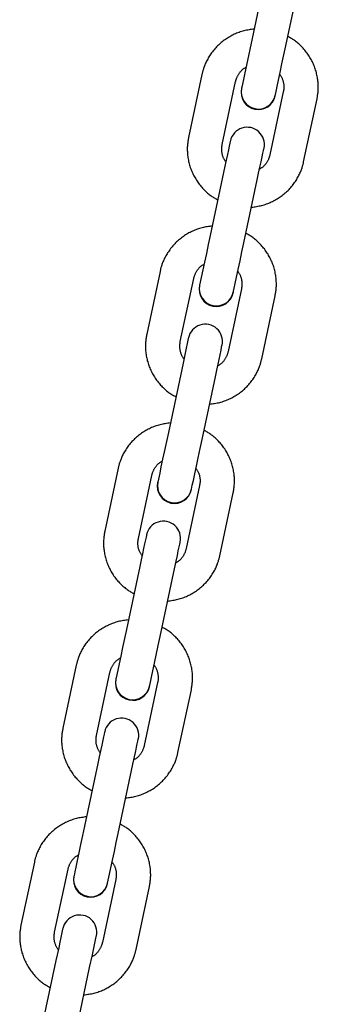
# Model space of a CAD drawing. Extents: x -4418 to 9960, y -1391 to 2238.
# Drawn here: x 8045 to 8097, y 1370 to 1542 of the extents above; entities that cross this region are included whole.
import ezdxf

# ---------------------------------------------------------------- set-up
doc = ezdxf.new("R2010")
doc.units = 0

msp = doc.modelspace()

# ---------------------------------------------------------------- linework, layer by layer
at = {"color": 7, "linetype": 'Continuous'}
for p, q in [((8087.77, 1549.76), (8085.44, 1538.79)), ((8091.31, 1537.54), (8093.64, 1548.51)), ((8076.7, 1532.53), (8074.37, 1521.56)), ((8080.24, 1520.31), (8082.57, 1531.28)), ((8083.6, 1530.13), (8083.58, 1530.04)), ((8090.88, 1529.52), (8088.55, 1518.54)), ((8089.45, 1528.79), (8089.47, 1528.89)), ((8094.42, 1517.3), (8096.75, 1528.27)), ((8074.37, 1521.56), (8074.35, 1521.46)), ((8094.4, 1517.2), (8094.42, 1517.3)), ((8080.47, 1515.41), (8078.14, 1504.43)), ((8084.01, 1503.19), (8086.34, 1514.16)), ((8069.4, 1498.18), (8067.07, 1487.21)), ((8072.93, 1485.96), (8075.27, 1496.93)), ((8076.3, 1495.78), (8076.28, 1495.69)), ((8083.58, 1495.16), (8081.25, 1484.19)), ((8082.15, 1494.44), (8082.17, 1494.54)), ((8087.12, 1482.94), (8089.45, 1493.92)), ((8067.07, 1487.21), (8067.05, 1487.11)), ((8087.1, 1482.85), (8087.12, 1482.94)), ((8073.17, 1481.05), (8070.84, 1470.08)), ((8076.71, 1468.83), (8079.04, 1479.81)), ((8062.1, 1463.83), (8059.76, 1452.85)), ((8065.63, 1451.61), (8067.96, 1462.58)), ((8069, 1461.43), (8068.98, 1461.33)), ((8076.28, 1460.81), (8073.95, 1449.84)), ((8074.85, 1460.09), (8074.87, 1460.18)), ((8079.82, 1448.59), (8082.15, 1459.56)), ((8059.76, 1452.85), (8059.74, 1452.76)), ((8079.8, 1448.5), (8079.82, 1448.59)), ((8065.87, 1446.7), (8063.54, 1435.73)), ((8069.4, 1434.48), (8071.74, 1445.46)), ((8054.79, 1429.48), (8052.46, 1418.5)), ((8058.33, 1417.25), (8060.66, 1428.23)), ((8061.7, 1427.08), (8061.68, 1426.98)), ((8068.98, 1426.46), (8066.65, 1415.49)), ((8067.55, 1425.74), (8067.57, 1425.83)), ((8072.51, 1414.24), (8074.85, 1425.21)), ((8052.46, 1418.5), (8052.44, 1418.41)), ((8072.49, 1414.14), (8072.51, 1414.24)), ((8058.57, 1412.35), (8056.23, 1401.38)), ((8062.1, 1400.13), (8064.44, 1411.1)), ((8047.49, 1395.12), (8045.16, 1384.15)), ((8051.03, 1382.9), (8053.36, 1393.88)), ((8054.4, 1392.73), (8054.38, 1392.63)), ((8061.68, 1392.11), (8059.34, 1381.14)), ((8060.24, 1391.38), (8060.26, 1391.48)), ((8065.21, 1379.89), (8067.54, 1390.86)), ((8045.16, 1384.15), (8045.14, 1384.05)), ((8065.19, 1379.79), (8065.21, 1379.89)), ((8051.26, 1378), (8048.93, 1367.03)), ((8054.8, 1365.78), (8057.13, 1376.75))]:
    msp.add_line(p, q, dxfattribs=at)
for points in [[(8085.79, 1540.44), (8085.57, 1540.41), (8085.35, 1540.38), (8085.12, 1540.35), (8084.9, 1540.32), (8084.68, 1540.28), (8084.46, 1540.24), (8084.24, 1540.19), (8084.02, 1540.14), (8083.8, 1540.08), (8083.59, 1540.02), (8083.38, 1539.95), (8083.16, 1539.88), (8082.95, 1539.8), (8082.74, 1539.72), (8082.54, 1539.63), (8082.33, 1539.54), (8082.13, 1539.44), (8081.93, 1539.34), (8081.73, 1539.23), (8081.53, 1539.12), (8081.34, 1539.01), (8081.15, 1538.89), (8080.96, 1538.77), (8080.78, 1538.65), (8080.59, 1538.52), (8080.41, 1538.38), (8080.24, 1538.25), (8080.06, 1538.1), (8079.89, 1537.96), (8079.73, 1537.81), (8079.56, 1537.66), (8079.41, 1537.5), (8079.25, 1537.34), (8079.1, 1537.18), (8078.95, 1537.01), (8078.8, 1536.84), (8078.66, 1536.67), (8078.53, 1536.5), (8078.39, 1536.32), (8078.26, 1536.14), (8078.14, 1535.96), (8078.02, 1535.78), (8077.91, 1535.59), (8077.8, 1535.41), (8077.7, 1535.22), (8077.6, 1535.04), (8077.51, 1534.86), (8077.42, 1534.69), (8077.34, 1534.52), (8077.27, 1534.35), (8077.2, 1534.19), (8077.14, 1534.03), (8077.08, 1533.88), (8077.03, 1533.74), (8076.98, 1533.6), (8076.94, 1533.46), (8076.9, 1533.33), (8076.87, 1533.21), (8076.83, 1533.09), (8076.8, 1532.97), (8076.78, 1532.86), (8076.75, 1532.75), (8076.72, 1532.64), (8076.7, 1532.53)], [(8096.75, 1528.27), (8096.78, 1528.43), (8096.81, 1528.6), (8096.84, 1528.76), (8096.86, 1528.93), (8096.89, 1529.1), (8096.91, 1529.27), (8096.93, 1529.44), (8096.95, 1529.62), (8096.96, 1529.8), (8096.97, 1529.98), (8096.97, 1530.17), (8096.97, 1530.37), (8096.97, 1530.56), (8096.96, 1530.76), (8096.95, 1530.96), (8096.94, 1531.17), (8096.91, 1531.38), (8096.89, 1531.59), (8096.86, 1531.8), (8096.82, 1532.01), (8096.78, 1532.23), (8096.74, 1532.44), (8096.69, 1532.66), (8096.64, 1532.88), (8096.58, 1533.09), (8096.51, 1533.3), (8096.45, 1533.51), (8096.37, 1533.72), (8096.29, 1533.93), (8096.21, 1534.14), (8096.12, 1534.34), (8096.03, 1534.54), (8095.94, 1534.74), (8095.84, 1534.94), (8095.73, 1535.14), (8095.62, 1535.33), (8095.51, 1535.52), (8095.39, 1535.71), (8095.27, 1535.9), (8095.14, 1536.08), (8095.01, 1536.26), (8094.88, 1536.44), (8094.74, 1536.62), (8094.6, 1536.79), (8094.46, 1536.95), (8094.32, 1537.11), (8094.17, 1537.27), (8094.02, 1537.43), (8093.88, 1537.57), (8093.73, 1537.72), (8093.58, 1537.85), (8093.43, 1537.98), (8093.29, 1538.11), (8093.14, 1538.23), (8092.99, 1538.34), (8092.84, 1538.45), (8092.69, 1538.55), (8092.54, 1538.65), (8092.4, 1538.74), (8092.25, 1538.83), (8092.1, 1538.92), (8091.95, 1539), (8091.8, 1539.08), (8091.65, 1539.16)], [(8085.44, 1538.79), (8084.45, 1534.14), (8084.17, 1532.8), (8083.93, 1531.68), (8083.64, 1530.31), (8083.6, 1530.13)], [(8089.47, 1528.89), (8089.51, 1529.06), (8089.62, 1529.59), (8089.8, 1530.43), (8090.04, 1531.55), (8090.32, 1532.89), (8090.64, 1534.39), (8090.97, 1535.96), (8091.31, 1537.54)], [(8082.57, 1531.28), (8082.59, 1531.36), (8082.61, 1531.44), (8082.63, 1531.53), (8082.65, 1531.61), (8082.68, 1531.69), (8082.71, 1531.78), (8082.74, 1531.86), (8082.77, 1531.95), (8082.81, 1532.04), (8082.85, 1532.13), (8082.9, 1532.23), (8082.94, 1532.32), (8083, 1532.42), (8083.05, 1532.51), (8083.11, 1532.61), (8083.17, 1532.7), (8083.24, 1532.8), (8083.31, 1532.89), (8083.38, 1532.98), (8083.45, 1533.07), (8083.52, 1533.15), (8083.6, 1533.23), (8083.67, 1533.31), (8083.75, 1533.38), (8083.83, 1533.44), (8083.91, 1533.5), (8083.98, 1533.56), (8084.06, 1533.61), (8084.14, 1533.66), (8084.22, 1533.7), (8084.3, 1533.75), (8084.38, 1533.79)], [(8090.25, 1532.55), (8090.31, 1532.46), (8090.37, 1532.37), (8090.43, 1532.27), (8090.49, 1532.18), (8090.55, 1532.08), (8090.6, 1531.98), (8090.65, 1531.87), (8090.7, 1531.77), (8090.75, 1531.66), (8090.78, 1531.55), (8090.82, 1531.43), (8090.85, 1531.32), (8090.88, 1531.2), (8090.9, 1531.09), (8090.92, 1530.98), (8090.94, 1530.86), (8090.95, 1530.75), (8090.96, 1530.65), (8090.97, 1530.54), (8090.97, 1530.44), (8090.97, 1530.35), (8090.97, 1530.25), (8090.97, 1530.16), (8090.96, 1530.08), (8090.96, 1530), (8090.95, 1529.92), (8090.94, 1529.85), (8090.93, 1529.78), (8090.92, 1529.71), (8090.91, 1529.65), (8090.9, 1529.58), (8090.88, 1529.52)], [(8074.37, 1521.56), (8074.34, 1521.39), (8074.31, 1521.23), (8074.28, 1521.06), (8074.26, 1520.9), (8074.23, 1520.73), (8074.21, 1520.56), (8074.19, 1520.39), (8074.17, 1520.21), (8074.16, 1520.03), (8074.15, 1519.84), (8074.15, 1519.65), (8074.15, 1519.46), (8074.15, 1519.27), (8074.16, 1519.07), (8074.17, 1518.86), (8074.18, 1518.66), (8074.2, 1518.45), (8074.23, 1518.24), (8074.26, 1518.03), (8074.29, 1517.81), (8074.33, 1517.6), (8074.38, 1517.38), (8074.43, 1517.17), (8074.48, 1516.95), (8074.54, 1516.74), (8074.61, 1516.52), (8074.67, 1516.31), (8074.75, 1516.1), (8074.82, 1515.9), (8074.91, 1515.69), (8074.99, 1515.49), (8075.09, 1515.28), (8075.18, 1515.08), (8075.28, 1514.88), (8075.39, 1514.69), (8075.5, 1514.49), (8075.61, 1514.3), (8075.73, 1514.11), (8075.85, 1513.93), (8075.98, 1513.74), (8076.11, 1513.56), (8076.24, 1513.38), (8076.38, 1513.21), (8076.52, 1513.04), (8076.66, 1512.87), (8076.8, 1512.71), (8076.95, 1512.55), (8077.1, 1512.4), (8077.24, 1512.25), (8077.39, 1512.11), (8077.54, 1511.97), (8077.69, 1511.84), (8077.83, 1511.72), (8077.98, 1511.6), (8078.13, 1511.48), (8078.28, 1511.37), (8078.43, 1511.27), (8078.58, 1511.17), (8078.72, 1511.08), (8078.87, 1510.99), (8079.02, 1510.91), (8079.17, 1510.83), (8079.32, 1510.75), (8079.46, 1510.67)], [(8080.87, 1517.27), (8080.81, 1517.37), (8080.74, 1517.46), (8080.68, 1517.55), (8080.63, 1517.65), (8080.57, 1517.75), (8080.51, 1517.85), (8080.46, 1517.95), (8080.42, 1518.06), (8080.37, 1518.17), (8080.33, 1518.28), (8080.3, 1518.39), (8080.27, 1518.51), (8080.24, 1518.62), (8080.22, 1518.74), (8080.2, 1518.85), (8080.18, 1518.96), (8080.17, 1519.07), (8080.16, 1519.18), (8080.15, 1519.28), (8080.15, 1519.38), (8080.15, 1519.48), (8080.15, 1519.57), (8080.15, 1519.66), (8080.15, 1519.75), (8080.16, 1519.83), (8080.17, 1519.9), (8080.18, 1519.98), (8080.19, 1520.05), (8080.2, 1520.11), (8080.21, 1520.18), (8080.22, 1520.25), (8080.24, 1520.31)], [(8081.65, 1520.94), (8081.63, 1520.84), (8081.56, 1520.54), (8081.46, 1520.05), (8081.32, 1519.39), (8081.14, 1518.56), (8080.94, 1517.61), (8080.71, 1516.55), (8080.47, 1515.41)], [(8086.34, 1514.16), (8086.58, 1515.3), (8086.81, 1516.36), (8087.01, 1517.32), (8087.19, 1518.14), (8087.33, 1518.8), (8087.43, 1519.29), (8087.5, 1519.59), (8087.52, 1519.69)], [(8088.55, 1518.54), (8088.53, 1518.46), (8088.51, 1518.38), (8088.49, 1518.3), (8088.47, 1518.22), (8088.44, 1518.14), (8088.41, 1518.05), (8088.38, 1517.96), (8088.35, 1517.88), (8088.31, 1517.79), (8088.27, 1517.69), (8088.22, 1517.6), (8088.17, 1517.5), (8088.12, 1517.41), (8088.07, 1517.31), (8088.01, 1517.22), (8087.94, 1517.12), (8087.88, 1517.03), (8087.81, 1516.94), (8087.74, 1516.85), (8087.67, 1516.76), (8087.6, 1516.67), (8087.52, 1516.6), (8087.44, 1516.52), (8087.37, 1516.45), (8087.29, 1516.39), (8087.21, 1516.33), (8087.13, 1516.27), (8087.06, 1516.22), (8086.98, 1516.17), (8086.9, 1516.12), (8086.82, 1516.08), (8086.74, 1516.03)], [(8085.33, 1509.38), (8085.55, 1509.41), (8085.77, 1509.44), (8085.99, 1509.47), (8086.22, 1509.51), (8086.44, 1509.55), (8086.66, 1509.59), (8086.88, 1509.63), (8087.1, 1509.68), (8087.31, 1509.74), (8087.53, 1509.8), (8087.74, 1509.87), (8087.96, 1509.95), (8088.17, 1510.03), (8088.38, 1510.11), (8088.58, 1510.2), (8088.79, 1510.29), (8088.99, 1510.39), (8089.19, 1510.49), (8089.39, 1510.59), (8089.58, 1510.7), (8089.78, 1510.82), (8089.97, 1510.93), (8090.16, 1511.05), (8090.34, 1511.18), (8090.53, 1511.31), (8090.7, 1511.44), (8090.88, 1511.58), (8091.05, 1511.72), (8091.22, 1511.87), (8091.39, 1512.02), (8091.55, 1512.17), (8091.71, 1512.32), (8091.87, 1512.48), (8092.02, 1512.65), (8092.17, 1512.81), (8092.32, 1512.98), (8092.46, 1513.15), (8092.59, 1513.33), (8092.73, 1513.51), (8092.85, 1513.69), (8092.98, 1513.87), (8093.1, 1514.05), (8093.21, 1514.23), (8093.32, 1514.42), (8093.42, 1514.6), (8093.52, 1514.78), (8093.61, 1514.96), (8093.7, 1515.14), (8093.78, 1515.31), (8093.85, 1515.47), (8093.92, 1515.63), (8093.98, 1515.79), (8094.04, 1515.94), (8094.09, 1516.09), (8094.14, 1516.23), (8094.18, 1516.36), (8094.22, 1516.49), (8094.25, 1516.62), (8094.28, 1516.74), (8094.31, 1516.85), (8094.34, 1516.97), (8094.37, 1517.08), (8094.39, 1517.19), (8094.42, 1517.3)], [(8078.49, 1506.09), (8078.27, 1506.06), (8078.05, 1506.03), (8077.82, 1506), (8077.6, 1505.97), (8077.38, 1505.93), (8077.16, 1505.89), (8076.94, 1505.84), (8076.72, 1505.79), (8076.5, 1505.73), (8076.29, 1505.67), (8076.07, 1505.6), (8075.86, 1505.53), (8075.65, 1505.45), (8075.44, 1505.37), (8075.23, 1505.28), (8075.03, 1505.18), (8074.83, 1505.09), (8074.63, 1504.99), (8074.43, 1504.88), (8074.23, 1504.77), (8074.04, 1504.66), (8073.85, 1504.54), (8073.66, 1504.42), (8073.47, 1504.29), (8073.29, 1504.17), (8073.11, 1504.03), (8072.94, 1503.89), (8072.76, 1503.75), (8072.59, 1503.61), (8072.43, 1503.46), (8072.26, 1503.31), (8072.1, 1503.15), (8071.95, 1502.99), (8071.79, 1502.83), (8071.65, 1502.66), (8071.5, 1502.49), (8071.36, 1502.32), (8071.22, 1502.15), (8071.09, 1501.97), (8070.96, 1501.79), (8070.84, 1501.61), (8070.72, 1501.42), (8070.61, 1501.24), (8070.5, 1501.06), (8070.39, 1500.87), (8070.3, 1500.69), (8070.2, 1500.51), (8070.12, 1500.34), (8070.04, 1500.17), (8069.97, 1500), (8069.9, 1499.84), (8069.84, 1499.68), (8069.78, 1499.53), (8069.73, 1499.39), (8069.68, 1499.24), (8069.64, 1499.11), (8069.6, 1498.98), (8069.56, 1498.86), (8069.53, 1498.74), (8069.5, 1498.62), (8069.47, 1498.51), (8069.45, 1498.4), (8069.42, 1498.29), (8069.4, 1498.18)], [(8089.45, 1493.92), (8089.48, 1494.08), (8089.51, 1494.24), (8089.54, 1494.41), (8089.56, 1494.58), (8089.59, 1494.74), (8089.61, 1494.92), (8089.63, 1495.09), (8089.64, 1495.27), (8089.66, 1495.45), (8089.67, 1495.63), (8089.67, 1495.82), (8089.67, 1496.01), (8089.67, 1496.21), (8089.66, 1496.41), (8089.65, 1496.61), (8089.63, 1496.82), (8089.61, 1497.02), (8089.59, 1497.24), (8089.56, 1497.45), (8089.52, 1497.66), (8089.48, 1497.88), (8089.44, 1498.09), (8089.39, 1498.31), (8089.33, 1498.52), (8089.28, 1498.74), (8089.21, 1498.95), (8089.14, 1499.16), (8089.07, 1499.37), (8088.99, 1499.58), (8088.91, 1499.78), (8088.82, 1499.99), (8088.73, 1500.19), (8088.64, 1500.39), (8088.53, 1500.59), (8088.43, 1500.79), (8088.32, 1500.98), (8088.21, 1501.17), (8088.09, 1501.36), (8087.97, 1501.55), (8087.84, 1501.73), (8087.71, 1501.91), (8087.58, 1502.09), (8087.44, 1502.26), (8087.3, 1502.43), (8087.16, 1502.6), (8087.01, 1502.76), (8086.87, 1502.92), (8086.72, 1503.07), (8086.57, 1503.22), (8086.43, 1503.36), (8086.28, 1503.5), (8086.13, 1503.63), (8085.98, 1503.76), (8085.84, 1503.88), (8085.69, 1503.99), (8085.54, 1504.1), (8085.39, 1504.2), (8085.24, 1504.3), (8085.09, 1504.39), (8084.95, 1504.48), (8084.8, 1504.56), (8084.65, 1504.65), (8084.5, 1504.73), (8084.35, 1504.81)], [(8078.14, 1504.43), (8077.8, 1502.86), (8077.47, 1501.28), (8077.15, 1499.79), (8076.87, 1498.44), (8076.3, 1495.78)], [(8082.17, 1494.54), (8082.21, 1494.71), (8082.32, 1495.24), (8082.5, 1496.08), (8082.74, 1497.2), (8083.02, 1498.54), (8083.34, 1500.03), (8083.67, 1501.61), (8084.01, 1503.19)], [(8075.27, 1496.93), (8075.29, 1497.01), (8075.31, 1497.09), (8075.33, 1497.17), (8075.35, 1497.26), (8075.38, 1497.34), (8075.4, 1497.42), (8075.43, 1497.51), (8075.47, 1497.6), (8075.51, 1497.69), (8075.55, 1497.78), (8075.59, 1497.88), (8075.64, 1497.97), (8075.7, 1498.07), (8075.75, 1498.16), (8075.81, 1498.26), (8075.87, 1498.35), (8075.94, 1498.45), (8076.01, 1498.54), (8076.08, 1498.63), (8076.15, 1498.72), (8076.22, 1498.8), (8076.3, 1498.88), (8076.37, 1498.95), (8076.45, 1499.02), (8076.53, 1499.09), (8076.6, 1499.15), (8076.68, 1499.2), (8076.76, 1499.26), (8076.84, 1499.3), (8076.92, 1499.35), (8077, 1499.4), (8077.08, 1499.44)], [(8082.95, 1498.2), (8083.01, 1498.11), (8083.07, 1498.01), (8083.13, 1497.92), (8083.19, 1497.82), (8083.25, 1497.73), (8083.3, 1497.62), (8083.35, 1497.52), (8083.4, 1497.42), (8083.44, 1497.31), (8083.48, 1497.2), (8083.52, 1497.08), (8083.55, 1496.97), (8083.58, 1496.85), (8083.6, 1496.74), (8083.62, 1496.62), (8083.64, 1496.51), (8083.65, 1496.4), (8083.66, 1496.3), (8083.67, 1496.19), (8083.67, 1496.09), (8083.67, 1495.99), (8083.67, 1495.9), (8083.67, 1495.81), (8083.66, 1495.73), (8083.66, 1495.65), (8083.65, 1495.57), (8083.64, 1495.5), (8083.63, 1495.43), (8083.62, 1495.36), (8083.61, 1495.29), (8083.59, 1495.23), (8083.58, 1495.16)], [(8067.07, 1487.21), (8067.04, 1487.04), (8067.01, 1486.88), (8066.98, 1486.71), (8066.95, 1486.55), (8066.93, 1486.38), (8066.91, 1486.21), (8066.89, 1486.03), (8066.87, 1485.86), (8066.86, 1485.67), (8066.85, 1485.49), (8066.84, 1485.3), (8066.84, 1485.11), (8066.85, 1484.91), (8066.85, 1484.71), (8066.87, 1484.51), (8066.88, 1484.31), (8066.9, 1484.1), (8066.93, 1483.89), (8066.96, 1483.67), (8066.99, 1483.46), (8067.03, 1483.24), (8067.08, 1483.03), (8067.13, 1482.81), (8067.18, 1482.6), (8067.24, 1482.39), (8067.3, 1482.17), (8067.37, 1481.96), (8067.45, 1481.75), (8067.52, 1481.54), (8067.61, 1481.34), (8067.69, 1481.13), (8067.78, 1480.93), (8067.88, 1480.73), (8067.98, 1480.53), (8068.09, 1480.34), (8068.19, 1480.14), (8068.31, 1479.95), (8068.43, 1479.76), (8068.55, 1479.57), (8068.67, 1479.39), (8068.8, 1479.21), (8068.94, 1479.03), (8069.08, 1478.86), (8069.22, 1478.69), (8069.36, 1478.52), (8069.5, 1478.36), (8069.65, 1478.2), (8069.79, 1478.05), (8069.94, 1477.9), (8070.09, 1477.76), (8070.24, 1477.62), (8070.38, 1477.49), (8070.53, 1477.36), (8070.68, 1477.24), (8070.83, 1477.13), (8070.98, 1477.02), (8071.13, 1476.92), (8071.27, 1476.82), (8071.42, 1476.73), (8071.57, 1476.64), (8071.72, 1476.56), (8071.87, 1476.48), (8072.01, 1476.39), (8072.16, 1476.31)], [(8073.57, 1482.92), (8073.5, 1483.01), (8073.44, 1483.11), (8073.38, 1483.2), (8073.32, 1483.3), (8073.27, 1483.4), (8073.21, 1483.5), (8073.16, 1483.6), (8073.11, 1483.71), (8073.07, 1483.81), (8073.03, 1483.93), (8073, 1484.04), (8072.97, 1484.15), (8072.94, 1484.27), (8072.91, 1484.38), (8072.89, 1484.5), (8072.88, 1484.61), (8072.86, 1484.72), (8072.86, 1484.83), (8072.85, 1484.93), (8072.84, 1485.03), (8072.84, 1485.13), (8072.84, 1485.22), (8072.85, 1485.31), (8072.85, 1485.39), (8072.86, 1485.48), (8072.87, 1485.55), (8072.88, 1485.62), (8072.89, 1485.69), (8072.9, 1485.76), (8072.91, 1485.83), (8072.92, 1485.89), (8072.93, 1485.96)], [(8074.35, 1486.59), (8074.32, 1486.49), (8074.26, 1486.19), (8073.84, 1484.21), (8073.41, 1482.19), (8073.17, 1481.05)], [(8079.04, 1479.81), (8079.28, 1480.95), (8079.51, 1482.01), (8080.03, 1484.45), (8080.13, 1484.94), (8080.19, 1485.24), (8080.21, 1485.34)], [(8081.25, 1484.19), (8081.23, 1484.11), (8081.21, 1484.03), (8081.19, 1483.95), (8081.16, 1483.87), (8081.14, 1483.78), (8081.11, 1483.7), (8081.08, 1483.61), (8081.05, 1483.52), (8081.01, 1483.43), (8080.97, 1483.34), (8080.92, 1483.25), (8080.87, 1483.15), (8080.82, 1483.06), (8080.76, 1482.96), (8080.7, 1482.86), (8080.64, 1482.77), (8080.58, 1482.68), (8080.51, 1482.58), (8080.44, 1482.49), (8080.37, 1482.41), (8080.29, 1482.32), (8080.22, 1482.24), (8080.14, 1482.17), (8080.07, 1482.1), (8079.99, 1482.03), (8079.91, 1481.97), (8079.83, 1481.92), (8079.75, 1481.87), (8079.67, 1481.82), (8079.6, 1481.77), (8079.52, 1481.73), (8079.44, 1481.68)], [(8078.02, 1475.03), (8078.25, 1475.06), (8078.47, 1475.09), (8078.69, 1475.12), (8078.91, 1475.16), (8079.14, 1475.19), (8079.36, 1475.24), (8079.58, 1475.28), (8079.8, 1475.33), (8080.01, 1475.39), (8080.23, 1475.45), (8080.44, 1475.52), (8080.65, 1475.59), (8080.86, 1475.67), (8081.07, 1475.76), (8081.28, 1475.85), (8081.49, 1475.94), (8081.69, 1476.03), (8081.89, 1476.14), (8082.09, 1476.24), (8082.28, 1476.35), (8082.48, 1476.46), (8082.67, 1476.58), (8082.86, 1476.7), (8083.04, 1476.83), (8083.22, 1476.96), (8083.4, 1477.09), (8083.58, 1477.23), (8083.75, 1477.37), (8083.92, 1477.52), (8084.09, 1477.66), (8084.25, 1477.82), (8084.41, 1477.97), (8084.57, 1478.13), (8084.72, 1478.3), (8084.87, 1478.46), (8085.01, 1478.63), (8085.15, 1478.8), (8085.29, 1478.98), (8085.42, 1479.15), (8085.55, 1479.33), (8085.68, 1479.52), (8085.8, 1479.7), (8085.91, 1479.88), (8086.02, 1480.07), (8086.12, 1480.25), (8086.22, 1480.43), (8086.31, 1480.61), (8086.4, 1480.78), (8086.48, 1480.96), (8086.55, 1481.12), (8086.62, 1481.28), (8086.68, 1481.44), (8086.74, 1481.59), (8086.79, 1481.74), (8086.83, 1481.88), (8086.88, 1482.01), (8086.92, 1482.14), (8086.95, 1482.27), (8086.98, 1482.39), (8087.01, 1482.5), (8087.04, 1482.61), (8087.07, 1482.73), (8087.09, 1482.83), (8087.12, 1482.94)], [(8071.19, 1471.74), (8070.97, 1471.71), (8070.74, 1471.68), (8070.52, 1471.65), (8070.3, 1471.61), (8070.08, 1471.58), (8069.86, 1471.53), (8069.64, 1471.49), (8069.42, 1471.44), (8069.2, 1471.38), (8068.99, 1471.32), (8068.77, 1471.25), (8068.56, 1471.18), (8068.35, 1471.1), (8068.14, 1471.01), (8067.93, 1470.93), (8067.73, 1470.83), (8067.53, 1470.74), (8067.32, 1470.63), (8067.13, 1470.53), (8066.93, 1470.42), (8066.74, 1470.31), (8066.55, 1470.19), (8066.36, 1470.07), (8066.17, 1469.94), (8065.99, 1469.81), (8065.81, 1469.68), (8065.63, 1469.54), (8065.46, 1469.4), (8065.29, 1469.26), (8065.12, 1469.11), (8064.96, 1468.95), (8064.8, 1468.8), (8064.65, 1468.64), (8064.49, 1468.48), (8064.34, 1468.31), (8064.2, 1468.14), (8064.06, 1467.97), (8063.92, 1467.79), (8063.79, 1467.62), (8063.66, 1467.44), (8063.54, 1467.26), (8063.42, 1467.07), (8063.3, 1466.89), (8063.2, 1466.7), (8063.09, 1466.52), (8062.99, 1466.34), (8062.9, 1466.16), (8062.82, 1465.99), (8062.74, 1465.82), (8062.66, 1465.65), (8062.6, 1465.49), (8062.54, 1465.33), (8062.48, 1465.18), (8062.43, 1465.03), (8062.38, 1464.89), (8062.34, 1464.76), (8062.3, 1464.63), (8062.26, 1464.5), (8062.23, 1464.39), (8062.2, 1464.27), (8062.17, 1464.16), (8062.15, 1464.05), (8062.12, 1463.94), (8062.1, 1463.83)], [(8082.15, 1459.56), (8082.18, 1459.73), (8082.21, 1459.89), (8082.23, 1460.06), (8082.26, 1460.22), (8082.28, 1460.39), (8082.31, 1460.56), (8082.33, 1460.74), (8082.34, 1460.91), (8082.36, 1461.1), (8082.36, 1461.28), (8082.37, 1461.47), (8082.37, 1461.66), (8082.37, 1461.86), (8082.36, 1462.06), (8082.35, 1462.26), (8082.33, 1462.46), (8082.31, 1462.67), (8082.29, 1462.88), (8082.26, 1463.1), (8082.22, 1463.31), (8082.18, 1463.53), (8082.14, 1463.74), (8082.09, 1463.96), (8082.03, 1464.17), (8081.97, 1464.39), (8081.91, 1464.6), (8081.84, 1464.81), (8081.77, 1465.02), (8081.69, 1465.23), (8081.61, 1465.43), (8081.52, 1465.64), (8081.43, 1465.84), (8081.33, 1466.04), (8081.23, 1466.24), (8081.13, 1466.44), (8081.02, 1466.63), (8080.91, 1466.82), (8080.79, 1467.01), (8080.67, 1467.2), (8080.54, 1467.38), (8080.41, 1467.56), (8080.28, 1467.74), (8080.14, 1467.91), (8080, 1468.08), (8079.86, 1468.25), (8079.71, 1468.41), (8079.57, 1468.57), (8079.42, 1468.72), (8079.27, 1468.87), (8079.13, 1469.01), (8078.98, 1469.15), (8078.83, 1469.28), (8078.68, 1469.41), (8078.53, 1469.53), (8078.39, 1469.64), (8078.24, 1469.75), (8078.09, 1469.85), (8077.94, 1469.95), (8077.79, 1470.04), (8077.64, 1470.13), (8077.5, 1470.21), (8077.35, 1470.3), (8077.2, 1470.38), (8077.05, 1470.46)], [(8070.84, 1470.08), (8070.17, 1466.93), (8069.85, 1465.43), (8069.56, 1464.09), (8069.33, 1462.97), (8069, 1461.43)], [(8074.87, 1460.18), (8075.02, 1460.88), (8075.2, 1461.73), (8075.43, 1462.85), (8075.72, 1464.19), (8076.04, 1465.68), (8076.37, 1467.26), (8076.71, 1468.83)], [(8067.96, 1462.58), (8067.98, 1462.66), (8068.01, 1462.74), (8068.03, 1462.82), (8068.05, 1462.9), (8068.07, 1462.99), (8068.1, 1463.07), (8068.13, 1463.16), (8068.17, 1463.25), (8068.2, 1463.34), (8068.25, 1463.43), (8068.29, 1463.52), (8068.34, 1463.62), (8068.39, 1463.71), (8068.45, 1463.81), (8068.51, 1463.91), (8068.57, 1464), (8068.64, 1464.1), (8068.7, 1464.19), (8068.77, 1464.28), (8068.85, 1464.36), (8068.92, 1464.45), (8068.99, 1464.53), (8069.07, 1464.6), (8069.15, 1464.67), (8069.23, 1464.74), (8069.3, 1464.8), (8069.38, 1464.85), (8069.46, 1464.9), (8069.54, 1464.95), (8069.62, 1465), (8069.7, 1465.04), (8069.78, 1465.09)], [(8075.65, 1463.85), (8075.71, 1463.76), (8075.77, 1463.66), (8075.83, 1463.57), (8075.89, 1463.47), (8075.95, 1463.37), (8076, 1463.27), (8076.05, 1463.17), (8076.1, 1463.06), (8076.14, 1462.96), (8076.18, 1462.84), (8076.22, 1462.73), (8076.25, 1462.62), (8076.28, 1462.5), (8076.3, 1462.39), (8076.32, 1462.27), (8076.34, 1462.16), (8076.35, 1462.05), (8076.36, 1461.94), (8076.36, 1461.84), (8076.37, 1461.74), (8076.37, 1461.64), (8076.37, 1461.55), (8076.37, 1461.46), (8076.36, 1461.38), (8076.35, 1461.3), (8076.35, 1461.22), (8076.34, 1461.15), (8076.33, 1461.08), (8076.32, 1461.01), (8076.3, 1460.94), (8076.29, 1460.88), (8076.28, 1460.81)], [(8059.76, 1452.85), (8059.73, 1452.69), (8059.71, 1452.53), (8059.68, 1452.36), (8059.65, 1452.19), (8059.63, 1452.03), (8059.61, 1451.86), (8059.59, 1451.68), (8059.57, 1451.5), (8059.56, 1451.32), (8059.55, 1451.14), (8059.54, 1450.95), (8059.54, 1450.76), (8059.54, 1450.56), (8059.55, 1450.36), (8059.56, 1450.16), (8059.58, 1449.95), (8059.6, 1449.75), (8059.63, 1449.54), (8059.66, 1449.32), (8059.69, 1449.11), (8059.73, 1448.89), (8059.78, 1448.68), (8059.82, 1448.46), (8059.88, 1448.25), (8059.94, 1448.03), (8060, 1447.82), (8060.07, 1447.61), (8060.14, 1447.4), (8060.22, 1447.19), (8060.3, 1446.99), (8060.39, 1446.78), (8060.48, 1446.58), (8060.58, 1446.38), (8060.68, 1446.18), (8060.78, 1445.98), (8060.89, 1445.79), (8061.01, 1445.6), (8061.12, 1445.41), (8061.25, 1445.22), (8061.37, 1445.04), (8061.5, 1444.86), (8061.64, 1444.68), (8061.77, 1444.51), (8061.91, 1444.34), (8062.06, 1444.17), (8062.2, 1444.01), (8062.35, 1443.85), (8062.49, 1443.7), (8062.64, 1443.55), (8062.79, 1443.41), (8062.93, 1443.27), (8063.08, 1443.14), (8063.23, 1443.01), (8063.38, 1442.89), (8063.53, 1442.78), (8063.68, 1442.67), (8063.82, 1442.57), (8063.97, 1442.47), (8064.12, 1442.38), (8064.27, 1442.29), (8064.42, 1442.21), (8064.56, 1442.12), (8064.71, 1442.04), (8064.86, 1441.96)], [(8066.26, 1448.57), (8066.2, 1448.66), (8066.14, 1448.76), (8066.08, 1448.85), (8066.02, 1448.95), (8065.97, 1449.05), (8065.91, 1449.15), (8065.86, 1449.25), (8065.81, 1449.35), (8065.77, 1449.46), (8065.73, 1449.57), (8065.7, 1449.69), (8065.66, 1449.8), (8065.64, 1449.92), (8065.61, 1450.03), (8065.59, 1450.15), (8065.58, 1450.26), (8065.56, 1450.37), (8065.55, 1450.47), (8065.55, 1450.58), (8065.54, 1450.68), (8065.54, 1450.78), (8065.54, 1450.87), (8065.55, 1450.96), (8065.55, 1451.04), (8065.56, 1451.12), (8065.57, 1451.2), (8065.58, 1451.27), (8065.59, 1451.34), (8065.6, 1451.41), (8065.61, 1451.48), (8065.62, 1451.54), (8065.63, 1451.61)], [(8067.04, 1452.24), (8067.02, 1452.13), (8066.96, 1451.84), (8066.86, 1451.35), (8066.71, 1450.68), (8066.54, 1449.86), (8066.34, 1448.9), (8066.11, 1447.84), (8065.87, 1446.7)], [(8071.74, 1445.46), (8072.2, 1447.66), (8072.41, 1448.61), (8072.58, 1449.43), (8072.83, 1450.59), (8072.89, 1450.89), (8072.91, 1450.99)], [(8073.95, 1449.84), (8073.93, 1449.76), (8073.91, 1449.68), (8073.89, 1449.6), (8073.86, 1449.52), (8073.84, 1449.43), (8073.81, 1449.35), (8073.78, 1449.26), (8073.75, 1449.17), (8073.71, 1449.08), (8073.67, 1448.99), (8073.62, 1448.89), (8073.57, 1448.8), (8073.52, 1448.7), (8073.46, 1448.61), (8073.4, 1448.51), (8073.34, 1448.42), (8073.28, 1448.32), (8073.21, 1448.23), (8073.14, 1448.14), (8073.07, 1448.05), (8072.99, 1447.97), (8072.92, 1447.89), (8072.84, 1447.82), (8072.76, 1447.75), (8072.69, 1447.68), (8072.61, 1447.62), (8072.53, 1447.57), (8072.45, 1447.52), (8072.37, 1447.47), (8072.29, 1447.42), (8072.21, 1447.37), (8072.14, 1447.33)], [(8070.72, 1440.68), (8070.95, 1440.71), (8071.17, 1440.74), (8071.39, 1440.77), (8071.61, 1440.81), (8071.83, 1440.84), (8072.06, 1440.88), (8072.28, 1440.93), (8072.49, 1440.98), (8072.71, 1441.04), (8072.93, 1441.1), (8073.14, 1441.17), (8073.35, 1441.24), (8073.56, 1441.32), (8073.77, 1441.41), (8073.98, 1441.49), (8074.18, 1441.59), (8074.39, 1441.68), (8074.59, 1441.78), (8074.79, 1441.89), (8074.98, 1442), (8075.17, 1442.11), (8075.37, 1442.23), (8075.55, 1442.35), (8075.74, 1442.48), (8075.92, 1442.61), (8076.1, 1442.74), (8076.28, 1442.88), (8076.45, 1443.02), (8076.62, 1443.16), (8076.79, 1443.31), (8076.95, 1443.46), (8077.11, 1443.62), (8077.27, 1443.78), (8077.42, 1443.94), (8077.57, 1444.11), (8077.71, 1444.28), (8077.85, 1444.45), (8077.99, 1444.62), (8078.12, 1444.8), (8078.25, 1444.98), (8078.37, 1445.16), (8078.49, 1445.35), (8078.61, 1445.53), (8078.72, 1445.72), (8078.82, 1445.9), (8078.92, 1446.08), (8079.01, 1446.26), (8079.1, 1446.43), (8079.17, 1446.6), (8079.25, 1446.77), (8079.32, 1446.93), (8079.38, 1447.09), (8079.43, 1447.24), (8079.48, 1447.39), (8079.53, 1447.53), (8079.57, 1447.66), (8079.61, 1447.79), (8079.65, 1447.91), (8079.68, 1448.03), (8079.71, 1448.15), (8079.74, 1448.26), (8079.77, 1448.37), (8079.79, 1448.48), (8079.82, 1448.59)], [(8063.89, 1437.39), (8063.67, 1437.36), (8063.44, 1437.33), (8063.22, 1437.3), (8063, 1437.26), (8062.78, 1437.22), (8062.55, 1437.18), (8062.34, 1437.14), (8062.12, 1437.09), (8061.9, 1437.03), (8061.68, 1436.97), (8061.47, 1436.9), (8061.26, 1436.82), (8061.05, 1436.75), (8060.84, 1436.66), (8060.63, 1436.57), (8060.43, 1436.48), (8060.22, 1436.38), (8060.02, 1436.28), (8059.82, 1436.18), (8059.63, 1436.07), (8059.44, 1435.96), (8059.24, 1435.84), (8059.06, 1435.72), (8058.87, 1435.59), (8058.69, 1435.46), (8058.51, 1435.33), (8058.33, 1435.19), (8058.16, 1435.05), (8057.99, 1434.9), (8057.82, 1434.75), (8057.66, 1434.6), (8057.5, 1434.45), (8057.34, 1434.29), (8057.19, 1434.12), (8057.04, 1433.96), (8056.9, 1433.79), (8056.76, 1433.62), (8056.62, 1433.44), (8056.49, 1433.27), (8056.36, 1433.09), (8056.24, 1432.9), (8056.12, 1432.72), (8056, 1432.54), (8055.89, 1432.35), (8055.79, 1432.17), (8055.69, 1431.99), (8055.6, 1431.81), (8055.51, 1431.63), (8055.44, 1431.46), (8055.36, 1431.3), (8055.3, 1431.14), (8055.23, 1430.98), (8055.18, 1430.83), (8055.13, 1430.68), (8055.08, 1430.54), (8055.04, 1430.41), (8055, 1430.28), (8054.96, 1430.15), (8054.93, 1430.03), (8054.9, 1429.92), (8054.87, 1429.8), (8054.84, 1429.69), (8054.82, 1429.58), (8054.79, 1429.48)], [(8074.85, 1425.21), (8074.88, 1425.38), (8074.9, 1425.54), (8074.93, 1425.71), (8074.96, 1425.87), (8074.98, 1426.04), (8075, 1426.21), (8075.02, 1426.39), (8075.04, 1426.56), (8075.05, 1426.74), (8075.06, 1426.93), (8075.07, 1427.12), (8075.07, 1427.31), (8075.07, 1427.51), (8075.06, 1427.7), (8075.05, 1427.91), (8075.03, 1428.11), (8075.01, 1428.32), (8074.98, 1428.53), (8074.95, 1428.74), (8074.92, 1428.96), (8074.88, 1429.17), (8074.83, 1429.39), (8074.79, 1429.6), (8074.73, 1429.82), (8074.67, 1430.03), (8074.61, 1430.25), (8074.54, 1430.46), (8074.47, 1430.67), (8074.39, 1430.87), (8074.31, 1431.08), (8074.22, 1431.29), (8074.13, 1431.49), (8074.03, 1431.69), (8073.93, 1431.89), (8073.83, 1432.08), (8073.72, 1432.28), (8073.6, 1432.47), (8073.49, 1432.66), (8073.36, 1432.84), (8073.24, 1433.03), (8073.11, 1433.21), (8072.97, 1433.39), (8072.84, 1433.56), (8072.7, 1433.73), (8072.55, 1433.9), (8072.41, 1434.06), (8072.26, 1434.22), (8072.12, 1434.37), (8071.97, 1434.52), (8071.82, 1434.66), (8071.68, 1434.8), (8071.53, 1434.93), (8071.38, 1435.05), (8071.23, 1435.18), (8071.08, 1435.29), (8070.94, 1435.4), (8070.79, 1435.5), (8070.64, 1435.6), (8070.49, 1435.69), (8070.34, 1435.78), (8070.19, 1435.86), (8070.05, 1435.94), (8069.9, 1436.02), (8069.75, 1436.1)], [(8063.54, 1435.73), (8063.2, 1434.15), (8062.87, 1432.58), (8062.55, 1431.08), (8062.26, 1429.74), (8061.85, 1427.78), (8061.73, 1427.26), (8061.7, 1427.08)], [(8067.57, 1425.83), (8067.6, 1426.01), (8067.71, 1426.53), (8067.89, 1427.37), (8068.13, 1428.49), (8068.42, 1429.84), (8069.07, 1432.91), (8069.4, 1434.48)], [(8060.66, 1428.23), (8060.68, 1428.31), (8060.7, 1428.39), (8060.73, 1428.47), (8060.75, 1428.55), (8060.77, 1428.64), (8060.8, 1428.72), (8060.83, 1428.81), (8060.87, 1428.89), (8060.9, 1428.99), (8060.94, 1429.08), (8060.99, 1429.17), (8061.04, 1429.27), (8061.09, 1429.36), (8061.15, 1429.46), (8061.21, 1429.55), (8061.27, 1429.65), (8061.33, 1429.74), (8061.4, 1429.84), (8061.47, 1429.93), (8061.54, 1430.01), (8061.62, 1430.1), (8061.69, 1430.18), (8061.77, 1430.25), (8061.85, 1430.32), (8061.92, 1430.38), (8062, 1430.44), (8062.08, 1430.5), (8062.16, 1430.55), (8062.24, 1430.6), (8062.32, 1430.65), (8062.4, 1430.69), (8062.47, 1430.74)], [(8068.35, 1429.5), (8068.41, 1429.41), (8068.47, 1429.31), (8068.53, 1429.22), (8068.59, 1429.12), (8068.64, 1429.02), (8068.7, 1428.92), (8068.75, 1428.82), (8068.8, 1428.71), (8068.84, 1428.6), (8068.88, 1428.49), (8068.92, 1428.38), (8068.95, 1428.26), (8068.97, 1428.15), (8069, 1428.03), (8069.02, 1427.92), (8069.03, 1427.81), (8069.05, 1427.7), (8069.06, 1427.59), (8069.06, 1427.49), (8069.07, 1427.39), (8069.07, 1427.29), (8069.07, 1427.2), (8069.06, 1427.11), (8069.06, 1427.02), (8069.05, 1426.94), (8069.04, 1426.87), (8069.04, 1426.79), (8069.02, 1426.72), (8069.01, 1426.66), (8069, 1426.59), (8068.99, 1426.53), (8068.98, 1426.46)], [(8052.46, 1418.5), (8052.43, 1418.34), (8052.4, 1418.17), (8052.38, 1418.01), (8052.35, 1417.84), (8052.33, 1417.67), (8052.3, 1417.5), (8052.28, 1417.33), (8052.27, 1417.15), (8052.26, 1416.97), (8052.25, 1416.79), (8052.24, 1416.6), (8052.24, 1416.41), (8052.24, 1416.21), (8052.25, 1416.01), (8052.26, 1415.81), (8052.28, 1415.6), (8052.3, 1415.39), (8052.32, 1415.18), (8052.35, 1414.97), (8052.39, 1414.76), (8052.43, 1414.54), (8052.47, 1414.33), (8052.52, 1414.11), (8052.58, 1413.9), (8052.64, 1413.68), (8052.7, 1413.47), (8052.77, 1413.26), (8052.84, 1413.05), (8052.92, 1412.84), (8053, 1412.63), (8053.09, 1412.43), (8053.18, 1412.23), (8053.28, 1412.03), (8053.38, 1411.83), (8053.48, 1411.63), (8053.59, 1411.44), (8053.7, 1411.25), (8053.82, 1411.06), (8053.94, 1410.87), (8054.07, 1410.69), (8054.2, 1410.51), (8054.33, 1410.33), (8054.47, 1410.15), (8054.61, 1409.98), (8054.75, 1409.82), (8054.9, 1409.66), (8055.04, 1409.5), (8055.19, 1409.35), (8055.34, 1409.2), (8055.48, 1409.06), (8055.63, 1408.92), (8055.78, 1408.79), (8055.93, 1408.66), (8056.08, 1408.54), (8056.23, 1408.43), (8056.37, 1408.32), (8056.52, 1408.22), (8056.67, 1408.12), (8056.82, 1408.03), (8056.97, 1407.94), (8057.11, 1407.85), (8057.26, 1407.77), (8057.41, 1407.69), (8057.56, 1407.61)], [(8058.96, 1414.22), (8058.9, 1414.31), (8058.84, 1414.4), (8058.78, 1414.5), (8058.72, 1414.6), (8058.66, 1414.69), (8058.61, 1414.79), (8058.56, 1414.9), (8058.51, 1415), (8058.47, 1415.11), (8058.43, 1415.22), (8058.39, 1415.34), (8058.36, 1415.45), (8058.33, 1415.57), (8058.31, 1415.68), (8058.29, 1415.79), (8058.27, 1415.91), (8058.26, 1416.02), (8058.25, 1416.12), (8058.25, 1416.23), (8058.24, 1416.33), (8058.24, 1416.42), (8058.24, 1416.52), (8058.24, 1416.61), (8058.25, 1416.69), (8058.26, 1416.77), (8058.26, 1416.85), (8058.27, 1416.92), (8058.28, 1416.99), (8058.29, 1417.06), (8058.31, 1417.13), (8058.32, 1417.19), (8058.33, 1417.25)], [(8059.74, 1417.88), (8059.72, 1417.78), (8059.66, 1417.48), (8059.55, 1417), (8059.24, 1415.51), (8058.81, 1413.49), (8058.57, 1412.35)], [(8064.44, 1411.1), (8064.68, 1412.24), (8065.11, 1414.26), (8065.42, 1415.75), (8065.53, 1416.24), (8065.59, 1416.54), (8065.61, 1416.64)], [(8066.65, 1415.49), (8066.63, 1415.41), (8066.6, 1415.33), (8066.58, 1415.25), (8066.56, 1415.16), (8066.54, 1415.08), (8066.51, 1415), (8066.48, 1414.91), (8066.44, 1414.82), (8066.41, 1414.73), (8066.36, 1414.64), (8066.32, 1414.54), (8066.27, 1414.45), (8066.22, 1414.35), (8066.16, 1414.26), (8066.1, 1414.16), (8066.04, 1414.07), (8065.97, 1413.97), (8065.91, 1413.88), (8065.84, 1413.79), (8065.76, 1413.7), (8065.69, 1413.62), (8065.62, 1413.54), (8065.54, 1413.46), (8065.46, 1413.39), (8065.39, 1413.33), (8065.31, 1413.27), (8065.23, 1413.22), (8065.15, 1413.16), (8065.07, 1413.11), (8064.99, 1413.07), (8064.91, 1413.02), (8064.83, 1412.98)], [(8063.42, 1406.33), (8063.64, 1406.36), (8063.87, 1406.39), (8064.09, 1406.42), (8064.31, 1406.45), (8064.53, 1406.49), (8064.75, 1406.53), (8064.97, 1406.58), (8065.19, 1406.63), (8065.41, 1406.69), (8065.62, 1406.75), (8065.84, 1406.82), (8066.05, 1406.89), (8066.26, 1406.97), (8066.47, 1407.05), (8066.68, 1407.14), (8066.88, 1407.23), (8067.08, 1407.33), (8067.29, 1407.43), (8067.48, 1407.54), (8067.68, 1407.65), (8067.87, 1407.76), (8068.06, 1407.88), (8068.25, 1408), (8068.44, 1408.12), (8068.62, 1408.25), (8068.8, 1408.39), (8068.98, 1408.52), (8069.15, 1408.67), (8069.32, 1408.81), (8069.49, 1408.96), (8069.65, 1409.11), (8069.81, 1409.27), (8069.96, 1409.43), (8070.12, 1409.59), (8070.27, 1409.76), (8070.41, 1409.93), (8070.55, 1410.1), (8070.69, 1410.27), (8070.82, 1410.45), (8070.95, 1410.63), (8071.07, 1410.81), (8071.19, 1411), (8071.31, 1411.18), (8071.41, 1411.36), (8071.52, 1411.55), (8071.62, 1411.73), (8071.71, 1411.91), (8071.79, 1412.08), (8071.87, 1412.25), (8071.95, 1412.42), (8072.01, 1412.58), (8072.08, 1412.74), (8072.13, 1412.89), (8072.18, 1413.03), (8072.23, 1413.17), (8072.27, 1413.31), (8072.31, 1413.44), (8072.35, 1413.56), (8072.38, 1413.68), (8072.41, 1413.8), (8072.44, 1413.91), (8072.46, 1414.02), (8072.49, 1414.13), (8072.51, 1414.24)], [(8056.59, 1403.04), (8056.36, 1403.01), (8056.14, 1402.98), (8055.92, 1402.94), (8055.7, 1402.91), (8055.47, 1402.87), (8055.25, 1402.83), (8055.03, 1402.79), (8054.82, 1402.73), (8054.6, 1402.68), (8054.38, 1402.61), (8054.17, 1402.55), (8053.96, 1402.47), (8053.75, 1402.39), (8053.54, 1402.31), (8053.33, 1402.22), (8053.12, 1402.13), (8052.92, 1402.03), (8052.72, 1401.93), (8052.52, 1401.83), (8052.33, 1401.72), (8052.13, 1401.6), (8051.94, 1401.49), (8051.75, 1401.37), (8051.57, 1401.24), (8051.39, 1401.11), (8051.21, 1400.98), (8051.03, 1400.84), (8050.86, 1400.7), (8050.69, 1400.55), (8050.52, 1400.4), (8050.36, 1400.25), (8050.2, 1400.09), (8050.04, 1399.93), (8049.89, 1399.77), (8049.74, 1399.61), (8049.6, 1399.44), (8049.46, 1399.27), (8049.32, 1399.09), (8049.19, 1398.91), (8049.06, 1398.73), (8048.93, 1398.55), (8048.82, 1398.37), (8048.7, 1398.18), (8048.59, 1398), (8048.49, 1397.82), (8048.39, 1397.64), (8048.3, 1397.46), (8048.21, 1397.28), (8048.13, 1397.11), (8048.06, 1396.95), (8047.99, 1396.78), (8047.93, 1396.63), (8047.88, 1396.48), (8047.82, 1396.33), (8047.78, 1396.19), (8047.73, 1396.05), (8047.7, 1395.93), (8047.66, 1395.8), (8047.63, 1395.68), (8047.6, 1395.57), (8047.57, 1395.45), (8047.54, 1395.34), (8047.52, 1395.23), (8047.49, 1395.12)], [(8067.54, 1390.86), (8067.57, 1391.03), (8067.6, 1391.19), (8067.63, 1391.35), (8067.66, 1391.52), (8067.68, 1391.69), (8067.7, 1391.86), (8067.72, 1392.03), (8067.74, 1392.21), (8067.75, 1392.39), (8067.76, 1392.58), (8067.77, 1392.77), (8067.77, 1392.96), (8067.76, 1393.15), (8067.76, 1393.35), (8067.74, 1393.55), (8067.73, 1393.76), (8067.71, 1393.97), (8067.68, 1394.18), (8067.65, 1394.39), (8067.62, 1394.61), (8067.58, 1394.82), (8067.53, 1395.04), (8067.48, 1395.25), (8067.43, 1395.47), (8067.37, 1395.68), (8067.31, 1395.89), (8067.24, 1396.11), (8067.17, 1396.31), (8067.09, 1396.52), (8067, 1396.73), (8066.92, 1396.93), (8066.83, 1397.14), (8066.73, 1397.34), (8066.63, 1397.54), (8066.52, 1397.73), (8066.42, 1397.93), (8066.3, 1398.12), (8066.18, 1398.31), (8066.06, 1398.49), (8065.94, 1398.68), (8065.81, 1398.86), (8065.67, 1399.03), (8065.54, 1399.21), (8065.4, 1399.38), (8065.25, 1399.55), (8065.11, 1399.71), (8064.96, 1399.87), (8064.82, 1400.02), (8064.67, 1400.17), (8064.52, 1400.31), (8064.37, 1400.45), (8064.23, 1400.58), (8064.08, 1400.7), (8063.93, 1400.82), (8063.78, 1400.94), (8063.63, 1401.05), (8063.49, 1401.15), (8063.34, 1401.24), (8063.19, 1401.34), (8063.04, 1401.42), (8062.89, 1401.51), (8062.74, 1401.59), (8062.6, 1401.67), (8062.45, 1401.75)], [(8056.23, 1401.38), (8055.9, 1399.8), (8055.56, 1398.23), (8055.25, 1396.73), (8054.96, 1395.39), (8054.72, 1394.27), (8054.54, 1393.43), (8054.4, 1392.73)], [(8060.26, 1391.48), (8060.59, 1393.02), (8060.83, 1394.14), (8061.12, 1395.48), (8061.43, 1396.98), (8061.77, 1398.55), (8062.1, 1400.13)], [(8053.36, 1393.88), (8053.38, 1393.96), (8053.4, 1394.04), (8053.42, 1394.12), (8053.45, 1394.2), (8053.47, 1394.28), (8053.5, 1394.37), (8053.53, 1394.45), (8053.56, 1394.54), (8053.6, 1394.63), (8053.64, 1394.73), (8053.69, 1394.82), (8053.74, 1394.92), (8053.79, 1395.01), (8053.85, 1395.11), (8053.91, 1395.2), (8053.97, 1395.3), (8054.03, 1395.39), (8054.1, 1395.48), (8054.17, 1395.57), (8054.24, 1395.66), (8054.32, 1395.74), (8054.39, 1395.82), (8054.47, 1395.9), (8054.54, 1395.97), (8054.62, 1396.03), (8054.7, 1396.09), (8054.78, 1396.15), (8054.86, 1396.2), (8054.94, 1396.25), (8055.01, 1396.3), (8055.09, 1396.34), (8055.17, 1396.39)], [(8061.04, 1395.15), (8061.11, 1395.05), (8061.17, 1394.96), (8061.23, 1394.86), (8061.29, 1394.77), (8061.34, 1394.67), (8061.4, 1394.57), (8061.45, 1394.47), (8061.5, 1394.36), (8061.54, 1394.25), (8061.58, 1394.14), (8061.61, 1394.03), (8061.64, 1393.91), (8061.67, 1393.8), (8061.7, 1393.68), (8061.72, 1393.57), (8061.73, 1393.46), (8061.75, 1393.35), (8061.75, 1393.24), (8061.76, 1393.14), (8061.77, 1393.04), (8061.77, 1392.94), (8061.77, 1392.85), (8061.76, 1392.76), (8061.76, 1392.67), (8061.75, 1392.59), (8061.74, 1392.52), (8061.73, 1392.44), (8061.72, 1392.37), (8061.71, 1392.3), (8061.7, 1392.24), (8061.69, 1392.17), (8061.68, 1392.11)], [(8045.16, 1384.15), (8045.13, 1383.99), (8045.1, 1383.82), (8045.08, 1383.66), (8045.05, 1383.49), (8045.02, 1383.32), (8045, 1383.15), (8044.98, 1382.98), (8044.97, 1382.8), (8044.95, 1382.62), (8044.94, 1382.43), (8044.94, 1382.25), (8044.94, 1382.05), (8044.94, 1381.86), (8044.95, 1381.66), (8044.96, 1381.46), (8044.98, 1381.25), (8045, 1381.04), (8045.02, 1380.83), (8045.05, 1380.62), (8045.09, 1380.4), (8045.13, 1380.19), (8045.17, 1379.97), (8045.22, 1379.76), (8045.28, 1379.54), (8045.33, 1379.33), (8045.4, 1379.12), (8045.47, 1378.91), (8045.54, 1378.7), (8045.62, 1378.49), (8045.7, 1378.28), (8045.79, 1378.08), (8045.88, 1377.88), (8045.98, 1377.67), (8046.08, 1377.48), (8046.18, 1377.28), (8046.29, 1377.09), (8046.4, 1376.89), (8046.52, 1376.7), (8046.64, 1376.52), (8046.77, 1376.33), (8046.9, 1376.15), (8047.03, 1375.98), (8047.17, 1375.8), (8047.31, 1375.63), (8047.45, 1375.47), (8047.6, 1375.3), (8047.74, 1375.15), (8047.89, 1374.99), (8048.04, 1374.85), (8048.18, 1374.7), (8048.33, 1374.57), (8048.48, 1374.43), (8048.63, 1374.31), (8048.77, 1374.19), (8048.92, 1374.07), (8049.07, 1373.97), (8049.22, 1373.86), (8049.37, 1373.77), (8049.52, 1373.68), (8049.66, 1373.59), (8049.81, 1373.5), (8049.96, 1373.42), (8050.11, 1373.34), (8050.26, 1373.26)], [(8051.66, 1379.86), (8051.6, 1379.96), (8051.54, 1380.05), (8051.48, 1380.15), (8051.42, 1380.24), (8051.36, 1380.34), (8051.31, 1380.44), (8051.26, 1380.54), (8051.21, 1380.65), (8051.17, 1380.76), (8051.13, 1380.87), (8051.09, 1380.98), (8051.06, 1381.1), (8051.03, 1381.21), (8051.01, 1381.33), (8050.99, 1381.44), (8050.97, 1381.55), (8050.96, 1381.66), (8050.95, 1381.77), (8050.94, 1381.87), (8050.94, 1381.98), (8050.94, 1382.07), (8050.94, 1382.17), (8050.94, 1382.25), (8050.95, 1382.34), (8050.95, 1382.42), (8050.96, 1382.5), (8050.97, 1382.57), (8050.98, 1382.64), (8050.99, 1382.71), (8051, 1382.77), (8051.02, 1382.84), (8051.03, 1382.9)], [(8052.44, 1383.53), (8052.42, 1383.43), (8052.36, 1383.13), (8052.11, 1381.98), (8051.94, 1381.16), (8051.73, 1380.2), (8051.26, 1378)], [(8057.13, 1376.75), (8057.6, 1378.95), (8057.98, 1380.73), (8058.22, 1381.88), (8058.29, 1382.18), (8058.31, 1382.28)], [(8059.34, 1381.14), (8059.32, 1381.06), (8059.3, 1380.97), (8059.28, 1380.89), (8059.26, 1380.81), (8059.23, 1380.73), (8059.21, 1380.64), (8059.18, 1380.56), (8059.14, 1380.47), (8059.1, 1380.38), (8059.06, 1380.29), (8059.02, 1380.19), (8058.97, 1380.1), (8058.91, 1380), (8058.86, 1379.9), (8058.8, 1379.81), (8058.74, 1379.71), (8058.67, 1379.62), (8058.6, 1379.53), (8058.53, 1379.44), (8058.46, 1379.35), (8058.39, 1379.27), (8058.31, 1379.19), (8058.24, 1379.11), (8058.16, 1379.04), (8058.08, 1378.98), (8058.01, 1378.92), (8057.93, 1378.86), (8057.85, 1378.81), (8057.77, 1378.76), (8057.69, 1378.72), (8057.61, 1378.67), (8057.53, 1378.63)], [(8056.12, 1371.97), (8056.34, 1372), (8056.56, 1372.04), (8056.79, 1372.07), (8057.01, 1372.1), (8057.23, 1372.14), (8057.45, 1372.18), (8057.67, 1372.23), (8057.89, 1372.28), (8058.11, 1372.33), (8058.32, 1372.4), (8058.54, 1372.47), (8058.75, 1372.54), (8058.96, 1372.62), (8059.17, 1372.7), (8059.38, 1372.79), (8059.58, 1372.88), (8059.78, 1372.98), (8059.98, 1373.08), (8060.18, 1373.19), (8060.38, 1373.29), (8060.57, 1373.41), (8060.76, 1373.53), (8060.95, 1373.65), (8061.14, 1373.77), (8061.32, 1373.9), (8061.5, 1374.04), (8061.67, 1374.17), (8061.85, 1374.31), (8062.02, 1374.46), (8062.18, 1374.61), (8062.35, 1374.76), (8062.51, 1374.92), (8062.66, 1375.08), (8062.82, 1375.24), (8062.96, 1375.41), (8063.11, 1375.57), (8063.25, 1375.75), (8063.39, 1375.92), (8063.52, 1376.1), (8063.65, 1376.28), (8063.77, 1376.46), (8063.89, 1376.64), (8064, 1376.83), (8064.11, 1377.01), (8064.22, 1377.19), (8064.31, 1377.38), (8064.41, 1377.55), (8064.49, 1377.73), (8064.57, 1377.9), (8064.64, 1378.07), (8064.71, 1378.23), (8064.77, 1378.38), (8064.83, 1378.54), (8064.88, 1378.68), (8064.93, 1378.82), (8064.97, 1378.96), (8065.01, 1379.09), (8065.05, 1379.21), (8065.08, 1379.33), (8065.11, 1379.45), (8065.14, 1379.56), (8065.16, 1379.67), (8065.19, 1379.78), (8065.21, 1379.89)]]:
    msp.add_lwpolyline(points, dxfattribs=at)
for centre, start, end in [((8086.52, 1529.41), 168, 348), ((8086.54, 1529.51), 168, 348), ((8084.58, 1520.32), 348, 168), ((8079.21, 1495.06), 168, 348), ((8079.23, 1495.16), 168, 348), ((8077.28, 1485.96), 348, 168), ((8071.91, 1460.71), 168, 348), ((8071.93, 1460.81), 168, 348), ((8069.98, 1451.61), 348, 168), ((8064.61, 1426.36), 168, 348), ((8064.63, 1426.46), 168, 348), ((8062.68, 1417.26), 348, 168), ((8057.31, 1392.01), 168, 348), ((8057.33, 1392.1), 168, 348), ((8055.38, 1382.91), 348, 168)]:
    msp.add_arc(centre, 3, start, end, dxfattribs=at)

doc.saveas('drawing.dxf')
